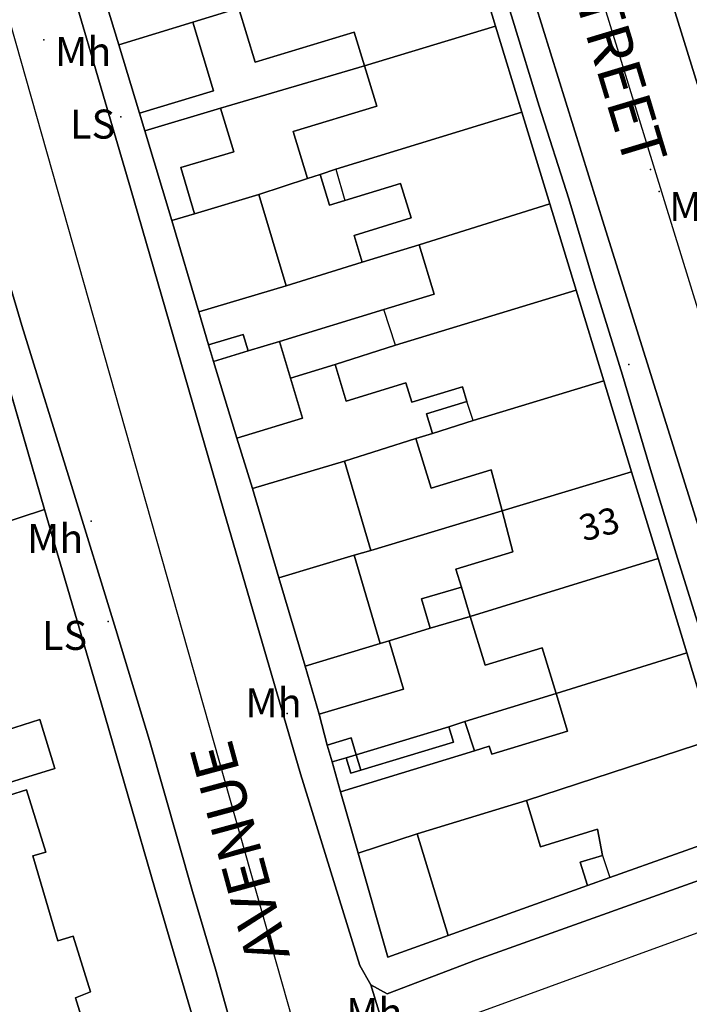
# Model space of a CAD drawing. Units: metres. Extents: x 713608 to 714458, y 732521 to 733162.
# Drawn here: x 714336 to 714382, y 732911 to 732979 of the extents above; entities that cross this region are included whole.
import ezdxf

# ---------------------------------------------------------------- set-up
doc = ezdxf.new("R2010")
doc.units = ezdxf.units.M
doc.header["$MEASUREMENT"] = 0
doc.layers.add('Anno', color=7, linetype='Continuous', true_color=0x290e85)
for name, color, linetype in [('Anno street names', 3, 'Continuous'), ('ARTIFICIAL_POLY', 92, 'Continuous'), ('BLP_POLY', 92, 'Continuous'), ('BUILDING_POLY', 1, 'Continuous'), ('DIVISION_LINE', 92, 'Continuous'), ('SITE_POLY', 92, 'Continuous'), ('STRUCTURE_PNT', 92, 'Continuous'), ('VEGETATION_POLY', 92, 'Continuous'), ('WAY_GDF1', 92, 'Continuous'), ('WAY_POLY', 2, 'Continuous')]:
    doc.layers.add(name, color=color, linetype=linetype)
doc.styles.add('Arial', font='arial.ttf')

msp = doc.modelspace()

# ---------------------------------------------------------------- linework, layer by layer
at = {"layer": 'ARTIFICIAL_POLY'}
for points in [[(714285.656, 733073.789, 0), (714307.011, 733039.066, 0), (714307.825, 733038.358, 0), (714309.61, 733036.882, 0), (714310.724, 733036.252, 0), (714312.551, 733034.816, 0), (714313.361, 733033.749, 0), (714314.798, 733031.376, 0), (714315.108, 733030.251, 0), (714315.977, 733026.807, 0), (714325.934, 732990.629, 0), (714329.926, 732977.669, 0), (714332.602, 732968.852, 0), (714335.783, 732958.13, 0), (714339.201, 732947.047, 0), (714342.268, 732937.108, 0), (714344.612, 732929.432, 0), (714347.575, 732918.972, 0), (714349.156, 732913.623, 0), (714350.889, 732907.411, 0)], [(714382.494, 732974.786, 0), (714376.732, 732993.384, 0)], [(714368.073, 732990.648, 0), (714376.024, 732965.035, 0), (714383.177, 732942.208, 0), (714387.923, 732926.677, 0), (714388.663, 732924.132, 0), (714388.53, 732922.393, 0), (714387.967, 732921.778, 0), (714385.841, 732920.914, 0), (714367.216, 732914.25, 0), (714361.02, 732911.896, 0), (714359.905, 732912.525, 0), (714359.135, 732913.869, 0), (714355.033, 732927.117, 0), (714349.747, 732945.312, 0), (714343.291, 732967.614, 0), (714337.36, 732987.833, 0)], [(714367.815, 732985.391, 0), (714369.73, 732979.238, 0), (714371.546, 732973.286, 0), (714373.579, 732966.873, 0), (714375.375, 732960.941, 0), (714377.289, 732954.688, 0), (714379.163, 732948.396, 0), (714381.018, 732942.344, 0), (714383.03, 732935.831, 0), (714384.786, 732929.819, 0), (714386.58, 732923.547, 0), (714385.497, 732923.175, 0), (714383.571, 732929.492, 0), (714381.745, 732935.481, 0), (714379.755, 732942.002, 0), (714377.924, 732948.009, 0), (714376.007, 732954.295, 0), (714374.092, 732960.574, 0), (714372.272, 732966.543, 0), (714370.345, 732972.864, 0), (714368.526, 732978.827, 0), (714366.646, 732984.992, 0)], [(714383.03, 732935.831, 0), (714381.018, 732942.344, 0), (714379.163, 732948.396, 0), (714377.289, 732954.688, 0), (714375.375, 732960.941, 0), (714373.579, 732966.873, 0), (714371.546, 732973.286, 0), (714369.73, 732979.238, 0), (714367.815, 732985.391, 0)], [(714340.615, 732983.653, 0), (714342.474, 732977.522, 0), (714343.904, 732972.801, 0), (714344.274, 732971.589, 0), (714346.134, 732965.373, 0), (714348.022, 732959.058, 0), (714348.675, 732956.779, 0), (714349.024, 732955.636, 0), (714350.639, 732950.339, 0), (714351.716, 732946.843, 0), (714353.546, 732940.671, 0), (714355.357, 732934.569, 0), (714356.341, 732931.249, 0), (714356.885, 732929.109, 0), (714357.236, 732927.944, 0), (714357.8, 732925.886, 0), (714359.019, 732921.631, 0), (714361.078, 732914.435, 0), (714365.245, 732915.93, 0), (714374.878, 732919.395, 0), (714376.416, 732919.942, 0), (714385.497, 732923.175, 0)], [(714258.394, 732963.173, 0), (714293.776, 732973.903, 0), (714298.271, 732958.736, 0), (714303.477, 732941.171, 0), (714325.934, 732947.76, 0), (714332.274, 732949.621, 0), (714333.822, 732944.257, 0), (714337.339, 732945.406, 0), (714337.934, 732943.338, 0), (714341.252, 732932.037, 0), (714344.997, 732919.111, 0), (714347.728, 732909.793, 0)], [(714347.728, 732909.793, 0), (714344.997, 732919.111, 0), (714341.252, 732932.037, 0), (714337.934, 732943.338, 0), (714337.339, 732945.406, 0), (714330.689, 732968.348, 0)], [(714334.118, 732929.949, 0), (714337.024, 732930.887, 0), (714338.059, 732927.481, 0), (714333.409, 732926.055, 0)], [(714333.409, 732926.055, 0), (714338.059, 732927.481, 0), (714337.024, 732930.887, 0), (714334.118, 732929.949, 0)], [(714333.724, 732925.272, 0), (714336.089, 732926.015, 0), (714337.437, 732921.706, 0), (714336.536, 732921.453, 0), (714338.272, 732915.581, 0), (714339.334, 732915.894, 0), (714340.526, 732912.046, 0), (714339.483, 732911.633, 0), (714342.725, 732901.052, 0)], [(714342.725, 732901.052, 0), (714339.483, 732911.633, 0), (714340.526, 732912.046, 0), (714339.334, 732915.894, 0), (714338.272, 732915.581, 0), (714336.536, 732921.453, 0), (714337.437, 732921.706, 0), (714336.089, 732926.015, 0), (714333.724, 732925.272, 0)]]:
    msp.add_polyline3d(points, dxfattribs=at)
for points in [[(714349.851, 732979.788, 0), (714347.588, 732979.102, 0), (714342.474, 732977.522, 0), (714340.615, 732983.653, 0), (714346.471, 732985.428, 0), (714348.002, 732985.892, 0)], [(714368.526, 732978.827, 0), (714359.471, 732976.088, 0), (714358.761, 732978.413, 0), (714351.905, 732976.323, 0), (714350.747, 732980.119, 0), (714366.646, 732984.992, 0)], [(714359.471, 732976.088, 0), (714349.515, 732973.157, 0), (714344.274, 732971.589, 0), (714343.904, 732972.801, 0), (714349.027, 732974.353, 0), (714347.588, 732979.102, 0), (714349.851, 732979.788, 0), (714350.747, 732980.119, 0), (714351.905, 732976.323, 0), (714358.761, 732978.413, 0)], [(714343.904, 732972.801, 0), (714342.474, 732977.522, 0), (714347.588, 732979.102, 0), (714349.027, 732974.353, 0)], [(714370.345, 732972.864, 0), (714357.477, 732968.93, 0), (714356.395, 732968.562, 0), (714355.519, 732968.295, 0), (714354.532, 732971.532, 0), (714360.322, 732973.298, 0), (714359.471, 732976.088, 0), (714368.526, 732978.827, 0)], [(714355.519, 732968.295, 0), (714352.17, 732967.172, 0), (714347.716, 732965.839, 0), (714346.759, 732969.039, 0), (714350.42, 732970.133, 0), (714349.515, 732973.157, 0), (714359.471, 732976.088, 0), (714360.322, 732973.298, 0), (714354.532, 732971.532, 0)], [(714347.716, 732965.839, 0), (714346.134, 732965.373, 0), (714344.274, 732971.589, 0), (714349.515, 732973.157, 0), (714350.42, 732970.133, 0), (714346.759, 732969.039, 0)], [(714372.272, 732966.543, 0), (714363.247, 732963.706, 0), (714359.306, 732962.504, 0), (714358.741, 732964.356, 0), (714362.682, 732965.557, 0), (714361.957, 732967.937, 0), (714358.115, 732966.765, 0), (714357.043, 732966.438, 0), (714356.395, 732968.562, 0), (714357.477, 732968.93, 0), (714370.345, 732972.864, 0)], [(714359.306, 732962.504, 0), (714354.056, 732960.862, 0), (714352.17, 732967.172, 0), (714355.519, 732968.295, 0), (714356.395, 732968.562, 0), (714357.043, 732966.438, 0), (714358.115, 732966.765, 0), (714361.957, 732967.937, 0), (714362.682, 732965.557, 0), (714358.741, 732964.356, 0)], [(714354.056, 732960.862, 0), (714348.022, 732959.058, 0), (714346.134, 732965.373, 0), (714347.716, 732965.839, 0), (714352.17, 732967.172, 0)], [(714374.092, 732960.574, 0), (714361.608, 732956.762, 0), (714357.432, 732955.429, 0), (714354.338, 732954.486, 0), (714353.578, 732957.019, 0), (714360.795, 732959.221, 0), (714364.29, 732960.286, 0), (714363.247, 732963.706, 0), (714372.272, 732966.543, 0)], [(714353.578, 732957.019, 0), (714351.424, 732956.362, 0), (714351.074, 732957.511, 0), (714348.675, 732956.779, 0), (714348.022, 732959.058, 0), (714354.056, 732960.862, 0), (714359.306, 732962.504, 0), (714363.247, 732963.706, 0), (714364.29, 732960.286, 0), (714360.795, 732959.221, 0)], [(714376.007, 732954.295, 0), (714366.988, 732951.544, 0), (714364.161, 732950.665, 0), (714363.748, 732952.018, 0), (714366.55, 732952.873, 0), (714366.239, 732953.892, 0), (714362.729, 732952.821, 0), (714362.322, 732954.157, 0), (714358.204, 732952.901, 0), (714357.432, 732955.429, 0), (714361.608, 732956.762, 0), (714374.092, 732960.574, 0)], [(714351.424, 732956.362, 0), (714349.024, 732955.636, 0), (714348.675, 732956.779, 0), (714351.074, 732957.511, 0)], [(714354.338, 732954.486, 0), (714355.181, 732951.724, 0), (714350.639, 732950.339, 0), (714349.024, 732955.636, 0), (714351.424, 732956.362, 0), (714353.578, 732957.019, 0)], [(714364.161, 732950.665, 0), (714363.022, 732950.319, 0), (714358.074, 732948.73, 0), (714351.716, 732946.843, 0), (714350.639, 732950.339, 0), (714355.181, 732951.724, 0), (714354.338, 732954.486, 0), (714357.432, 732955.429, 0), (714358.204, 732952.901, 0), (714362.322, 732954.157, 0), (714362.729, 732952.821, 0), (714366.239, 732953.892, 0), (714366.55, 732952.873, 0), (714363.748, 732952.018, 0)], [(714377.924, 732948.009, 0), (714368.975, 732945.308, 0), (714368.226, 732948.147, 0), (714364.07, 732946.88, 0), (714363.022, 732950.319, 0), (714364.161, 732950.665, 0), (714366.988, 732951.544, 0), (714376.007, 732954.295, 0)], [(714368.975, 732945.308, 0), (714359.901, 732942.573, 0), (714358.074, 732948.73, 0), (714363.022, 732950.319, 0), (714364.07, 732946.88, 0), (714368.226, 732948.147, 0)], [(714359.901, 732942.573, 0), (714358.748, 732942.231, 0), (714353.546, 732940.671, 0), (714351.716, 732946.843, 0), (714358.074, 732948.73, 0)], [(714379.755, 732942.002, 0), (714366.766, 732938.011, 0), (714366.168, 732940.028, 0), (714365.78, 732941.272, 0), (714369.722, 732942.474, 0), (714368.975, 732945.308, 0), (714377.924, 732948.009, 0)], [(714366.168, 732940.028, 0), (714363.41, 732939.21, 0), (714364.008, 732937.192, 0), (714361.165, 732936.321, 0), (714360.555, 732936.14, 0), (714358.748, 732942.231, 0), (714359.901, 732942.573, 0), (714368.975, 732945.308, 0), (714369.722, 732942.474, 0), (714365.78, 732941.272, 0)], [(714360.555, 732936.14, 0), (714355.357, 732934.569, 0), (714353.546, 732940.671, 0), (714358.748, 732942.231, 0)], [(714381.745, 732935.481, 0), (714372.707, 732932.685, 0), (714371.745, 732935.84, 0), (714367.804, 732934.638, 0), (714366.766, 732938.011, 0), (714379.755, 732942.002, 0)], [(714366.766, 732938.011, 0), (714364.008, 732937.192, 0), (714363.41, 732939.21, 0), (714366.168, 732940.028, 0)], [(714372.707, 732932.685, 0), (714366.396, 732930.733, 0), (714365.297, 732930.369, 0), (714358.89, 732928.441, 0), (714358.54, 732929.606, 0), (714356.885, 732929.109, 0), (714356.341, 732931.249, 0), (714362.157, 732932.974, 0), (714361.165, 732936.321, 0), (714364.008, 732937.192, 0), (714366.766, 732938.011, 0), (714367.804, 732934.638, 0), (714371.745, 732935.84, 0)], [(714356.341, 732931.249, 0), (714355.357, 732934.569, 0), (714360.555, 732936.14, 0), (714361.165, 732936.321, 0), (714362.157, 732932.974, 0)], [(714383.571, 732929.492, 0), (714370.656, 732925.283, 0), (714369.38, 732924.893, 0), (714363.097, 732922.977, 0), (714359.019, 732921.631, 0), (714357.8, 732925.886, 0), (714367.061, 732928.71, 0), (714368.089, 732929.023, 0), (714368.256, 732928.474, 0), (714373.503, 732930.074, 0), (714372.707, 732932.685, 0), (714381.745, 732935.481, 0)], [(714367.061, 732928.71, 0), (714366.396, 732930.733, 0), (714372.707, 732932.685, 0), (714373.503, 732930.074, 0), (714368.256, 732928.474, 0), (714368.089, 732929.023, 0)], [(714367.061, 732928.71, 0), (714357.8, 732925.886, 0), (714357.236, 732927.944, 0), (714358.2, 732928.234, 0), (714358.521, 732927.169, 0), (714359.216, 732927.378, 0), (714365.618, 732929.303, 0), (714365.297, 732930.369, 0), (714366.396, 732930.733, 0)], [(714359.216, 732927.378, 0), (714358.89, 732928.441, 0), (714365.297, 732930.369, 0), (714365.618, 732929.303, 0)], [(714358.89, 732928.441, 0), (714358.2, 732928.234, 0), (714357.236, 732927.944, 0), (714356.885, 732929.109, 0), (714358.54, 732929.606, 0)], [(714385.497, 732923.175, 0), (714376.416, 732919.942, 0), (714374.878, 732919.395, 0), (714374.385, 732921.012, 0), (714375.91, 732921.477, 0), (714375.574, 732923.283, 0), (714371.633, 732922.082, 0), (714370.656, 732925.283, 0), (714383.571, 732929.492, 0)], [(714359.216, 732927.378, 0), (714358.521, 732927.169, 0), (714358.2, 732928.234, 0), (714358.89, 732928.441, 0)], [(714374.878, 732919.395, 0), (714365.245, 732915.93, 0), (714363.097, 732922.977, 0), (714369.38, 732924.893, 0), (714370.656, 732925.283, 0), (714371.633, 732922.082, 0), (714375.574, 732923.283, 0), (714375.91, 732921.477, 0), (714374.385, 732921.012, 0)], [(714365.245, 732915.93, 0), (714361.078, 732914.435, 0), (714359.019, 732921.631, 0), (714363.097, 732922.977, 0)]]:
    msp.add_polyline3d(points, close=True, dxfattribs=at)
at = {"layer": 'BLP_POLY'}
for points in [[(714366.646, 732984.992, 0), (714350.747, 732980.119, 0), (714349.851, 732979.788, 0), (714347.588, 732979.102, 0), (714342.474, 732977.522, 0), (714340.615, 732983.653, 0), (714346.471, 732985.428, 0), (714348.002, 732985.892, 0), (714348.968, 732986.185, 0), (714355.74, 732988.324, 0), (714364.776, 732991.125, 0)], [(714368.526, 732978.827, 0), (714359.471, 732976.088, 0), (714349.515, 732973.157, 0), (714344.274, 732971.589, 0), (714343.904, 732972.801, 0), (714342.474, 732977.522, 0), (714347.588, 732979.102, 0), (714349.851, 732979.788, 0), (714350.747, 732980.119, 0), (714366.646, 732984.992, 0)], [(714370.345, 732972.864, 0), (714357.477, 732968.93, 0), (714356.395, 732968.562, 0), (714355.519, 732968.295, 0), (714352.17, 732967.172, 0), (714347.716, 732965.839, 0), (714346.134, 732965.373, 0), (714344.274, 732971.589, 0), (714349.515, 732973.157, 0), (714359.471, 732976.088, 0), (714368.526, 732978.827, 0)], [(714372.272, 732966.543, 0), (714363.247, 732963.706, 0), (714359.306, 732962.504, 0), (714354.056, 732960.862, 0), (714348.022, 732959.058, 0), (714346.134, 732965.373, 0), (714347.716, 732965.839, 0), (714352.17, 732967.172, 0), (714355.519, 732968.295, 0), (714356.395, 732968.562, 0), (714357.477, 732968.93, 0), (714370.345, 732972.864, 0)], [(714374.092, 732960.574, 0), (714361.608, 732956.762, 0), (714357.432, 732955.429, 0), (714354.338, 732954.486, 0), (714353.578, 732957.019, 0), (714351.424, 732956.362, 0), (714349.024, 732955.636, 0), (714348.675, 732956.779, 0), (714348.022, 732959.058, 0), (714354.056, 732960.862, 0), (714359.306, 732962.504, 0), (714363.247, 732963.706, 0), (714372.272, 732966.543, 0)], [(714376.007, 732954.295, 0), (714366.988, 732951.544, 0), (714364.161, 732950.665, 0), (714363.022, 732950.319, 0), (714358.074, 732948.73, 0), (714351.716, 732946.843, 0), (714350.639, 732950.339, 0), (714355.181, 732951.724, 0), (714354.338, 732954.486, 0), (714357.432, 732955.429, 0), (714361.608, 732956.762, 0), (714374.092, 732960.574, 0)], [(714354.338, 732954.486, 0), (714355.181, 732951.724, 0), (714350.639, 732950.339, 0), (714349.024, 732955.636, 0), (714351.424, 732956.362, 0), (714353.578, 732957.019, 0)], [(714377.924, 732948.009, 0), (714368.975, 732945.308, 0), (714359.901, 732942.573, 0), (714358.748, 732942.231, 0), (714353.546, 732940.671, 0), (714351.716, 732946.843, 0), (714358.074, 732948.73, 0), (714363.022, 732950.319, 0), (714364.161, 732950.665, 0), (714366.988, 732951.544, 0), (714376.007, 732954.295, 0)], [(714379.755, 732942.002, 0), (714366.766, 732938.011, 0), (714364.008, 732937.192, 0), (714361.165, 732936.321, 0), (714360.555, 732936.14, 0), (714355.357, 732934.569, 0), (714353.546, 732940.671, 0), (714358.748, 732942.231, 0), (714359.901, 732942.573, 0), (714368.975, 732945.308, 0), (714377.924, 732948.009, 0)], [(714381.745, 732935.481, 0), (714372.707, 732932.685, 0), (714366.396, 732930.733, 0), (714365.297, 732930.369, 0), (714358.89, 732928.441, 0), (714358.2, 732928.234, 0), (714357.236, 732927.944, 0), (714356.885, 732929.109, 0), (714356.341, 732931.249, 0), (714355.357, 732934.569, 0), (714360.555, 732936.14, 0), (714361.165, 732936.321, 0), (714364.008, 732937.192, 0), (714366.766, 732938.011, 0), (714379.755, 732942.002, 0)], [(714383.571, 732929.492, 0), (714370.656, 732925.283, 0), (714369.38, 732924.893, 0), (714363.097, 732922.977, 0), (714359.019, 732921.631, 0), (714357.8, 732925.886, 0), (714357.236, 732927.944, 0), (714358.2, 732928.234, 0), (714358.89, 732928.441, 0), (714365.297, 732930.369, 0), (714366.396, 732930.733, 0), (714372.707, 732932.685, 0), (714381.745, 732935.481, 0)], [(714359.019, 732921.631, 0), (714363.097, 732922.977, 0), (714369.38, 732924.893, 0), (714370.656, 732925.283, 0), (714383.571, 732929.492, 0), (714385.497, 732923.175, 0), (714376.416, 732919.942, 0), (714374.878, 732919.395, 0), (714365.245, 732915.93, 0), (714361.078, 732914.435, 0)]]:
    msp.add_polyline3d(points, close=True, dxfattribs=at)
msp.add_polyline3d([(714258.394, 732963.173, 0), (714293.776, 732973.903, 0), (714298.271, 732958.736, 0), (714325.934, 732966.938, 0), (714330.689, 732968.348, 0), (714337.339, 732945.406, 0), (714337.934, 732943.338, 0), (714341.252, 732932.037, 0), (714344.997, 732919.111, 0), (714347.728, 732909.793, 0)], dxfattribs=at)
at = {"layer": 'BUILDING_POLY'}
for points in [[(714347.588, 732979.102, 0), (714342.474, 732977.522, 0), (714340.615, 732983.653, 0), (714346.471, 732985.428, 0), (714348.002, 732985.892, 0), (714349.851, 732979.788, 0)], [(714368.526, 732978.827, 0), (714359.471, 732976.088, 0), (714358.761, 732978.413, 0), (714351.905, 732976.323, 0), (714350.747, 732980.119, 0), (714366.646, 732984.992, 0)], [(714342.474, 732977.522, 0), (714347.588, 732979.102, 0), (714349.027, 732974.353, 0), (714343.904, 732972.801, 0)], [(714370.345, 732972.864, 0), (714357.477, 732968.93, 0), (714356.395, 732968.562, 0), (714355.519, 732968.295, 0), (714354.532, 732971.532, 0), (714360.322, 732973.298, 0), (714359.471, 732976.088, 0), (714368.526, 732978.827, 0)], [(714347.716, 732965.839, 0), (714346.134, 732965.373, 0), (714344.274, 732971.589, 0), (714349.515, 732973.157, 0), (714350.42, 732970.133, 0), (714346.759, 732969.039, 0)], [(714372.272, 732966.543, 0), (714363.247, 732963.706, 0), (714359.306, 732962.504, 0), (714358.741, 732964.356, 0), (714362.682, 732965.557, 0), (714361.957, 732967.937, 0), (714358.115, 732966.765, 0), (714357.043, 732966.438, 0), (714356.395, 732968.562, 0), (714357.477, 732968.93, 0), (714370.345, 732972.864, 0)], [(714346.134, 732965.373, 0), (714347.716, 732965.839, 0), (714352.17, 732967.172, 0), (714354.056, 732960.862, 0), (714348.022, 732959.058, 0)], [(714374.092, 732960.574, 0), (714361.608, 732956.762, 0), (714357.432, 732955.429, 0), (714354.338, 732954.486, 0), (714353.578, 732957.019, 0), (714360.795, 732959.221, 0), (714364.29, 732960.286, 0), (714363.247, 732963.706, 0), (714372.272, 732966.543, 0)], [(714376.007, 732954.295, 0), (714366.988, 732951.544, 0), (714364.161, 732950.665, 0), (714363.748, 732952.018, 0), (714366.55, 732952.873, 0), (714366.239, 732953.892, 0), (714362.729, 732952.821, 0), (714362.322, 732954.157, 0), (714358.204, 732952.901, 0), (714357.432, 732955.429, 0), (714361.608, 732956.762, 0), (714374.092, 732960.574, 0)], [(714351.424, 732956.362, 0), (714349.024, 732955.636, 0), (714348.675, 732956.779, 0), (714351.074, 732957.511, 0)], [(714354.338, 732954.486, 0), (714355.181, 732951.724, 0), (714350.639, 732950.339, 0), (714349.024, 732955.636, 0), (714351.424, 732956.362, 0), (714353.578, 732957.019, 0)], [(714377.924, 732948.009, 0), (714368.975, 732945.308, 0), (714368.226, 732948.147, 0), (714364.07, 732946.88, 0), (714363.022, 732950.319, 0), (714364.161, 732950.665, 0), (714366.988, 732951.544, 0), (714376.007, 732954.295, 0)], [(714358.748, 732942.231, 0), (714353.546, 732940.671, 0), (714351.716, 732946.843, 0), (714358.074, 732948.73, 0), (714359.901, 732942.573, 0)], [(714379.755, 732942.002, 0), (714366.766, 732938.011, 0), (714364.008, 732937.192, 0), (714363.41, 732939.21, 0), (714366.168, 732940.028, 0), (714365.78, 732941.272, 0), (714369.722, 732942.474, 0), (714368.975, 732945.308, 0), (714377.924, 732948.009, 0)], [(714360.555, 732936.14, 0), (714355.357, 732934.569, 0), (714353.546, 732940.671, 0), (714358.748, 732942.231, 0)], [(714381.745, 732935.481, 0), (714372.707, 732932.685, 0), (714371.745, 732935.84, 0), (714367.804, 732934.638, 0), (714366.766, 732938.011, 0), (714379.755, 732942.002, 0)], [(714355.357, 732934.569, 0), (714360.555, 732936.14, 0), (714361.165, 732936.321, 0), (714362.157, 732932.974, 0), (714356.341, 732931.249, 0)], [(714383.571, 732929.492, 0), (714370.656, 732925.283, 0), (714369.38, 732924.893, 0), (714363.097, 732922.977, 0), (714359.019, 732921.631, 0), (714357.8, 732925.886, 0), (714367.061, 732928.71, 0), (714368.089, 732929.023, 0), (714368.256, 732928.474, 0), (714373.503, 732930.074, 0), (714372.707, 732932.685, 0), (714381.745, 732935.481, 0)], [(714359.216, 732927.378, 0), (714358.89, 732928.441, 0), (714365.297, 732930.369, 0), (714365.618, 732929.303, 0)], [(714358.89, 732928.441, 0), (714358.2, 732928.234, 0), (714357.236, 732927.944, 0), (714356.885, 732929.109, 0), (714358.54, 732929.606, 0)], [(714370.656, 732925.283, 0), (714383.571, 732929.492, 0), (714385.497, 732923.175, 0), (714376.416, 732919.942, 0), (714374.878, 732919.395, 0), (714374.385, 732921.012, 0), (714375.91, 732921.477, 0), (714375.574, 732923.283, 0), (714371.633, 732922.082, 0)], [(714359.216, 732927.378, 0), (714358.521, 732927.169, 0), (714358.2, 732928.234, 0), (714358.89, 732928.441, 0)], [(714359.019, 732921.631, 0), (714363.097, 732922.977, 0), (714365.245, 732915.93, 0), (714361.078, 732914.435, 0)]]:
    msp.add_polyline3d(points, close=True, dxfattribs=at)
for points in [[(714334.118, 732929.949, 0), (714337.024, 732930.887, 0), (714338.059, 732927.481, 0), (714333.409, 732926.055, 0)], [(714333.724, 732925.272, 0), (714336.089, 732926.015, 0), (714337.437, 732921.706, 0), (714336.536, 732921.453, 0), (714338.272, 732915.581, 0), (714339.334, 732915.894, 0), (714340.526, 732912.046, 0), (714339.483, 732911.633, 0), (714342.725, 732901.052, 0)]]:
    msp.add_polyline3d(points, dxfattribs=at)
at = {"layer": 'DIVISION_LINE'}
for p, q in [((714347.588, 732979.102), (714342.474, 732977.522)), ((714368.526, 732978.827), (714359.471, 732976.088)), ((714349.515, 732973.157), (714359.471, 732976.088)), ((714343.904, 732972.801), (714344.274, 732971.589)), ((714370.345, 732972.864), (714357.477, 732968.93)), ((714330.689, 732968.348), (714337.339, 732945.406)), ((714355.519, 732968.295), (714352.17, 732967.172)), ((714357.477, 732968.93), (714356.395, 732968.562)), ((714357.477, 732968.93), (714358.115, 732966.765)), ((714372.272, 732966.543), (714363.247, 732963.706)), ((714347.716, 732965.839), (714346.134, 732965.373)), ((714359.306, 732962.504), (714354.056, 732960.862)), ((714374.092, 732960.574), (714361.608, 732956.762)), ((714348.022, 732959.058), (714348.675, 732956.779)), ((714361.608, 732956.762), (714360.795, 732959.221)), ((714353.578, 732957.019), (714354.338, 732954.486)), ((714361.608, 732956.762), (714357.432, 732955.429)), ((714351.424, 732956.362), (714349.024, 732955.636)), ((714376.007, 732954.295), (714366.988, 732951.544)), ((714366.988, 732951.544), (714366.55, 732952.873)), ((714366.988, 732951.544), (714364.161, 732950.665)), ((714350.639, 732950.339), (714351.716, 732946.843)), ((714363.022, 732950.319), (714358.074, 732948.73)), ((714377.924, 732948.009), (714368.975, 732945.308)), ((714368.975, 732945.308), (714359.901, 732942.573)), ((714358.748, 732942.231), (714353.546, 732940.671)), ((714379.755, 732942.002), (714366.766, 732938.011)), ((714364.008, 732937.192), (714361.165, 732936.321)), ((714355.357, 732934.569), (714360.555, 732936.14)), ((714372.707, 732932.685), (714381.745, 732935.481)), ((714372.707, 732932.685), (714366.396, 732930.733)), ((714356.341, 732931.249), (714356.885, 732929.109)), ((714366.396, 732930.733), (714365.297, 732930.369)), ((714366.396, 732930.733), (714367.061, 732928.71)), ((714383.571, 732929.492), (714370.656, 732925.283)), ((714358.2, 732928.234), (714358.89, 732928.441)), ((714358.89, 732928.441), (714359.216, 732927.378)), ((714357.236, 732927.944), (714357.8, 732925.886)), ((714363.097, 732922.977), (714359.019, 732921.631)), ((714375.91, 732921.477), (714376.416, 732919.942)), ((714365.245, 732915.93), (714374.878, 732919.395))]:
    msp.add_line(p, q, dxfattribs=at)
msp.add_lwpolyline([(714337.339, 732945.406), (714337.934, 732943.338), (714341.252, 732932.037), (714344.997, 732919.111), (714347.728, 732909.793), (714349.389, 732904.423), (714349.591, 732903.973), (714349.749, 732903.611), (714349.903, 732903.248), (714350.053, 732902.883), (714350.2, 732902.516), (714350.343, 732902.148), (714350.482, 732901.779), (714350.626, 732901.387)], dxfattribs=at)
at = {"layer": 'SITE_POLY'}
msp.add_polyline3d([(714258.394, 732963.173, 0), (714293.776, 732973.903, 0), (714298.271, 732958.736, 0), (714325.934, 732966.938, 0), (714330.689, 732968.348, 0), (714337.339, 732945.406, 0), (714337.934, 732943.338, 0), (714341.252, 732932.037, 0), (714344.997, 732919.111, 0), (714347.728, 732909.793, 0)], dxfattribs=at)
at = {"layer": 'STRUCTURE_PNT'}
for p in [(714337.287, 732977.875), (714342.627, 732972.557), (714379.233, 732968.911), (714379.841, 732967.387), (714377.734, 732955.425), (714340.563, 732944.599), (714341.753, 732937.651), (714354.123, 732931.303)]:
    msp.add_point(p, dxfattribs=at)
at = {"layer": 'VEGETATION_POLY'}
msp.add_polyline3d([(714330.689, 732968.348, 0), (714337.339, 732945.406, 0), (714333.822, 732944.257, 0), (714332.274, 732949.621, 0), (714325.934, 732947.76, 0), (714303.477, 732941.171, 0), (714298.271, 732958.736, 0), (714325.934, 732966.938, 0)], close=True, dxfattribs=at)
at = {"layer": 'WAY_GDF1'}
for points in [[(714352.631, 733056.115, 0), (714354.218, 733050.97, 0), (714393.414, 732923.9, 0), (714394.47, 732920.475, 0)], [(714317.584, 733039.508, 0), (714320.29, 733030.586, 0), (714323.888, 733019.618, 0), (714325.935, 733010.882, 0), (714355.551, 732906.32, 0)], [(714394.47, 732920.475, 0), (714361.164, 732908.361, 0), (714355.551, 732906.32, 0)]]:
    msp.add_polyline3d(points, dxfattribs=at)
at = {"layer": 'WAY_POLY'}
for points in [[(714331.276, 733009.152, 0), (714337.36, 732987.833, 0), (714343.291, 732967.614, 0), (714349.747, 732945.312, 0), (714355.033, 732927.117, 0), (714359.135, 732913.869, 0), (714359.905, 732912.525, 0), (714361.164, 732908.361, 0)], [(714376.732, 732993.384, 0), (714382.494, 732974.786, 0), (714391.031, 732947.23, 0), (714395.268, 732933.242, 0), (714397.692, 732925.566, 0), (714393.414, 732923.9, 0), (714387.967, 732921.778, 0), (714388.53, 732922.393, 0), (714388.663, 732924.132, 0), (714387.923, 732926.677, 0), (714383.177, 732942.208, 0), (714376.024, 732965.035, 0), (714368.073, 732990.648, 0)], [(714350.889, 732907.411, 0), (714349.156, 732913.623, 0), (714347.575, 732918.972, 0), (714344.612, 732929.432, 0), (714342.268, 732937.108, 0), (714339.201, 732947.047, 0), (714335.783, 732958.13, 0), (714332.602, 732968.852, 0)]]:
    msp.add_polyline3d(points, dxfattribs=at)
msp.add_polyline3d([(714396.387, 732915.485, 0), (714392.709, 732914.064, 0), (714390.345, 732913.362, 0), (714379.696, 732909.16, 0), (714365.66, 732903.745, 0), (714363.791, 732902.498, 0), (714363.317, 732901.239, 0), (714361.164, 732908.361, 0), (714359.905, 732912.525, 0), (714361.02, 732911.896, 0), (714367.216, 732914.25, 0), (714385.841, 732920.914, 0), (714387.967, 732921.778, 0), (714393.414, 732923.9, 0), (714394.47, 732920.475, 0)], close=True, dxfattribs=at)

# ---------------------------------------------------------------- texts
at = {"layer": 'Anno', "color": 1, "true_color": 0xff0000, "style": 'Arial'}
for s, p in [('Mh', (714338.076, 732976.062)), ('LS', (714339.108, 732971.046)), ('Mhs ', (714380.529, 732965.352)), ('Mh', (714336.14, 732942.384)), ('LS', (714337.172, 732935.69)), ('Mh', (714351.237, 732931.029)), ('Mh', (714358.205, 732909.609))]:
    msp.add_text(s, height=2.0058, dxfattribs=at).set_placement(p)
msp.add_text('33', height=1.8052, rotation=14.99933, dxfattribs=at).set_placement((714374.605, 732943.176))
at = {"layer": 'Anno street names', "style": 'Arial'}
for s, rotation, p in [('STREET', 286.77333, (714373.291, 732983.089)), ('AVENUE', 105.14105, (714354.326, 732914.538))]:
    msp.add_text(s, height=3.0086, rotation=rotation, dxfattribs=at).set_placement(p)

doc.saveas('drawing.dxf')
